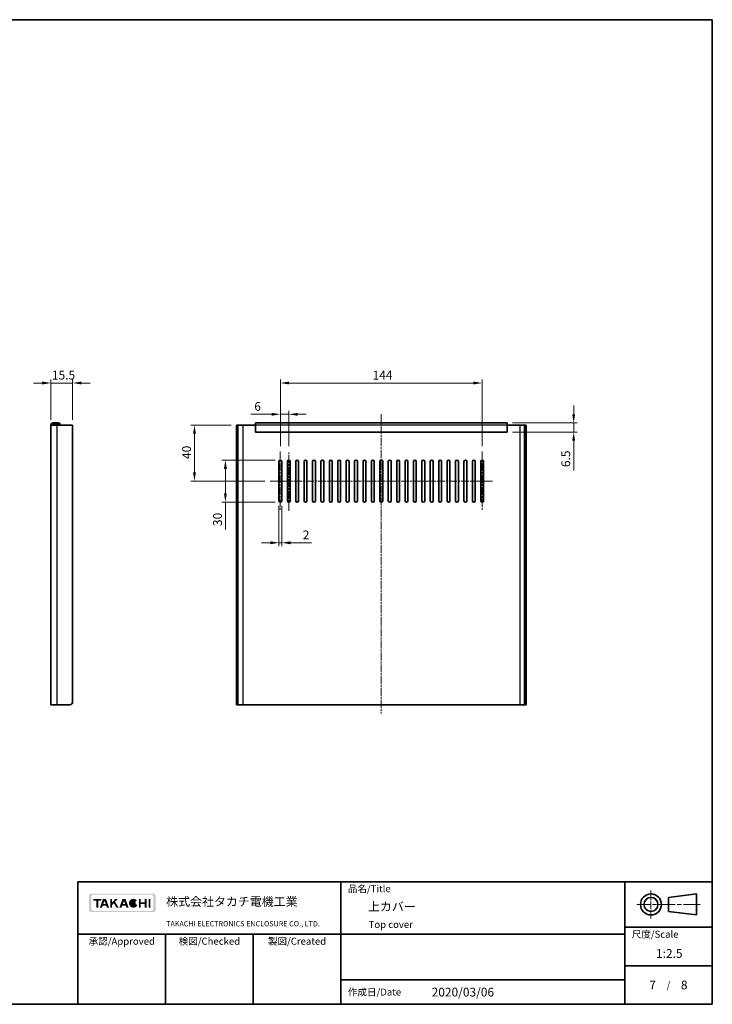
# Model space of a CAD drawing. Units: millimetres. Extents: x 0 to 7890, y 1 to 1125.
# Drawn here: x 6408 to 6903, y 1 to 703 of the extents above; entities that cross this region are included whole.
import ezdxf
from ezdxf.enums import TextEntityAlignment as Align

# ---------------------------------------------------------------- set-up
doc = ezdxf.new("R2010")
doc.units = ezdxf.units.MM
doc.linetypes.add('CHAIN', pattern=[0.3543, 0.2362, -0.0295, 0.0591, -0.0295])
for name, color, linetype, lineweight in [('Border (ISO)', 7, 'Continuous', 35), ('Dimension (ISO)', 7, 'Continuous', 18), ('Dimension (ISO) @ 1', 7, 'Continuous', 18), ('Title (ISO)', 7, 'Continuous', 35), ('Visible (ISO)', 7, 'Continuous', 35), ('Visible Narrow (ISO)', 7, 'Continuous', 25)]:
    doc.layers.add(name, color=color, linetype=linetype, lineweight=lineweight)
doc.layers.add('Centerline (ISO)', color=7, linetype='Continuous', lineweight=18, true_color=0x80ffff)
doc.layers.add('Hatch (ISO)', color=1, linetype='Continuous', lineweight=18, true_color=0xff0000)
doc.styles.add('Note Text (TK)', font='MS PGothic.ttf')
doc.styles.add('文字スタイル67', font='arial.ttf')
doc.dimstyles.new('Default - Method 1b (TK)', dxfattribs={"dimscale": 4, "dimtxt": 2.5, "dimasz": 2.5, "dimexe": 1, "dimexo": 1.5, "dimgap": 1, "dimtad": 1, "dimtoh": 1, "dimrnd": 1e-08, "dimdsep": 46, "dimtxsty": 'Note Text (TK)', "dimcen": 0.09, "dimdle": 5, "dimclrd": 100, "dimclre": 100, "dimclrt": 7, "dimadec": 1, "dimazin": 1, "dimtfac": 1, "dimtmove": 0, "dimatfit": 3, "dimfxl": 0, "dimtolj": 1, "dimlwd": -1, "dimlwe": -1, "dimarcsym": 0})

# ---------------------------------------------------------------- blocks, each defined once
blk = doc.blocks.new('図面枠 tk図枠')
at = {"layer": 'Border (ISO)'}
for p, q in [((14.5, 289), (405.5, 289)), ((405.5, 289), (405.5, 8)), ((14.5, 8), (405.5, 8))]:
    blk.add_line(p, q, dxfattribs=at)
blk = doc.blocks.new('表題欄 tk表題欄')
at = {"layer": 'Hatch (ISO)'}
h = blk.add_hatch(color=256, dxfattribs=at)
edge = h.paths.add_edge_path(flags=0)
edge.add_arc((95.58, 236.3), 0.596, 270, 360)
edge.add_line((96.17, 236.3), (96.17, 239.71))
edge.add_arc((95.58, 239.71), 0.596, 0, 90)
edge.add_line((95.58, 240.31), (79.14, 240.31))
edge.add_arc((79.14, 239.71), 0.596, 90, 180)
edge.add_line((78.54, 239.71), (78.54, 236.3))
edge.add_arc((79.14, 236.3), 0.596, 180, 270)
edge.add_line((79.14, 235.7), (95.58, 235.7))
edge = h.paths.add_edge_path()
edge.add_line((77.84, 239.96), (77.84, 236.05))
edge.add_arc((78.54, 236.05), 0.702, 180, 270)
edge.add_line((78.54, 235.35), (96.17, 235.35))
edge.add_arc((96.17, 236.05), 0.702, 270, 360)
edge.add_line((96.87, 236.05), (96.87, 239.96))
edge.add_arc((96.17, 239.96), 0.702, 0, 90)
edge.add_line((96.17, 240.66), (78.54, 240.66))
edge.add_arc((78.54, 239.96), 0.702, 90, 180)
for points in [[(79.07, 239.15), (79.07, 238.66), (79.92, 238.66), (79.92, 236.66), (80.51, 236.66), (80.51, 238.66), (81.36, 238.66), (81.36, 239.15)], [(85.68, 236.66), (84.94, 237.89), (84.42, 237.32), (84.42, 236.66), (83.9, 236.66), (83.9, 239.15), (84.42, 239.15), (84.42, 238.1), (85.39, 239.15), (86.11, 239.15), (85.32, 238.3), (86.3, 236.66)], [(92.09, 239.15), (92.09, 236.66), (92.61, 236.66), (92.61, 237.66), (93.77, 237.66), (93.77, 236.66), (94.29, 236.66), (94.29, 239.15), (93.77, 239.15), (93.77, 238.15), (92.61, 238.15), (92.61, 239.15)], [(94.84, 239.15), (94.84, 236.66), (95.36, 236.66), (95.36, 239.15)]]:
    blk.add_hatch(color=256, dxfattribs=at).paths.add_polyline_path(points)
h = blk.add_hatch(color=256, dxfattribs=at)
h.paths.add_polyline_path([(82.59, 237.71), (81.95, 237.71), (82.27, 238.58)], flags=0)
h.paths.add_polyline_path([(82.78, 237.2), (81.76, 237.2), (81.57, 236.66), (80.95, 236.66), (81.86, 239.15), (82.68, 239.15), (83.59, 236.66), (82.98, 236.66)])
h = blk.add_hatch(color=256, dxfattribs=at)
h.paths.add_polyline_path([(87.53, 237.71), (88.16, 237.71), (87.85, 238.58)], flags=0)
h.paths.add_polyline_path([(87.14, 236.66), (87.34, 237.2), (88.35, 237.2), (88.55, 236.66), (89.17, 236.66), (88.25, 239.15), (87.44, 239.15), (86.52, 236.66)])
h = blk.add_hatch(color=256, dxfattribs=at)
edge = h.paths.add_edge_path()
edge.add_arc((90.52, 237.9), 1.27, 38.5505, 336.582)
edge.add_line((91.69, 237.4), (91.17, 237.62))
edge.add_ellipse((90.52, 237.9), major_axis=(0, -0.8), ratio=0.867347, start_angle=124.651, end_angle=429.4109, ccw=False)
edge.add_line((91.09, 238.36), (91.52, 238.7))
at = {"layer": 'Title (ISO)'}
for p, q in [((74.71, 244.05), (255.71, 244.05)), ((74.71, 209.05), (74.71, 244.05)), ((149.71, 244.05), (149.71, 209.05)), ((230.71, 244.05), (230.71, 209.05)), ((255.71, 244.05), (255.71, 209.05)), ((243.21, 239.55), (251.21, 240.55)), ((243.21, 239.55), (243.21, 235.55)), ((251.21, 234.55), (251.21, 240.55)), ((243.21, 235.55), (251.21, 234.55)), ((230.71, 231.05), (255.71, 231.05)), ((74.71, 229.05), (230.71, 229.05)), ((99.71, 229.05), (99.71, 209.05)), ((124.71, 229.05), (124.71, 209.05)), ((230.71, 220.05), (255.71, 220.05)), ((149.71, 216.05), (230.71, 216.05)), ((255.71, 209.05), (74.71, 209.05))]:
    blk.add_line(p, q, dxfattribs=at)
at = {"layer": 'Title (ISO)', "color": 4, "linetype": 'CHAIN', "lineweight": 18, "ltscale": 8.88956, "true_color": 0x00ffff}
blk.add_line((238.21, 241.55), (238.21, 233.55), dxfattribs=at)
at = {"layer": 'Title (ISO)', "color": 4, "linetype": 'CHAIN', "lineweight": 18, "ltscale": 20.001633, "true_color": 0x00ffff}
blk.add_line((252.21, 237.55), (234.21, 237.55), dxfattribs=at)
at = {"layer": 'Title (ISO)'}
for radius in [3, 2]:
    blk.add_circle((238.21, 237.55), radius, dxfattribs=at)
at = {"layer": 'Title (ISO)', "color": 1, "true_color": 0xff0000, "char_height": 2, "line_spacing_factor": 1.5, "style": 'Note Text (TK)'}
for s, insert, attachment_point in [('\\fＭＳ Ｐゴシック|b0|i0;\\H2.0000;品名/Title', (151.71, 242.05), 4), ('\\fＭＳ Ｐゴシック|b0|i0;\\H2.0000;承認/Approved', (87.21, 227.05), 5), ('\\fＭＳ Ｐゴシック|b0|i0;\\H2.0000;検図/Checked', (112.21, 227.05), 5), ('\\fＭＳ Ｐゴシック|b0|i0;\\H2.0000;製図/Created', (137.21, 227.05), 5), ('\\fＭＳ Ｐゴシック|b0|i0;\\H2.0000;尺度/Scale', (232.71, 229.05), 4), ('\\fＭＳ Ｐゴシック|b0|i0;\\H2.0000;作成日/Date', (151.71, 212.55), 4)]:
    blk.add_mtext(s, dxfattribs=dict(at, insert=insert, attachment_point=attachment_point))
at = {"layer": 'Title (ISO)', "color": 7, "line_spacing_factor": 1.5, "style": 'Note Text (TK)'}
for s, insert, char_height, attachment_point in [('株式会社タカチ電機工業', (99.87, 238.05), 2.5, 4), ('\\fArial|b0|i0;\\H1.4986;TAKACHI ELECTRONICS ENCLOSURE CO., LTD.', (99.87, 232.05), 1.4986, 4), ('\\fＭＳ Ｐゴシック|b0|i0;\\H2.0000;/', (243.21, 214.55), 2, 5)]:
    blk.add_mtext(s, dxfattribs=dict(at, insert=insert, char_height=char_height, attachment_point=attachment_point))
at = {"layer": 'Title (ISO)', "color": 7}
for tag, p, height, style in [('<品名>_001', (157.52, 235.7), 2.5, 'Note Text (TK)'), ('<Title>_001', (157.49, 230.55), 2, '文字スタイル67'), ('作成日_001', (175.63, 211.28), 2.5, 'Note Text (TK)'), ('<ページ_No.>_001', (237.95, 213.3), 2.5, 'Note Text (TK)'), ('<総ページ数>_001', (246.8, 213.3), 2.5, 'Note Text (TK)')]:
    blk.add_attdef(tag, p, '', height=height, dxfattribs=dict(at, style=style))
at = {"layer": 'Title (ISO)', "color": 7, "style": 'Note Text (TK)'}
blk.add_attdef('<尺度>', text='', height=2.5, dxfattribs=at).set_placement((243.21, 223.55), align=Align.MIDDLE_CENTER)
blk = doc.blocks.new('*D62')
at = {"layer": 'Defpoints', "color": 0, "transparency": 16777216}
for p in [(6446.24, 444.06), (6430.74, 414.06), (6446.24, 414.06)]:
    blk.add_point(p, dxfattribs=at)
at = {"layer": 'Dimension (ISO)', "color": 100, "transparency": 16777216}
for p, q in [((6424.49, 444.06), (6418.24, 444.06)), ((6430.74, 417.81), (6430.74, 446.56)), ((6430.74, 444.06), (6446.24, 444.06)), ((6446.24, 417.81), (6446.24, 446.56)), ((6452.49, 444.06), (6458.74, 444.06))]:
    blk.add_line(p, q, dxfattribs=at)
for points in [[(6424.49, 445.1), (6424.49, 443.01), (6430.74, 444.06)], [(6452.49, 445.1), (6452.49, 443.01), (6446.24, 444.06)]]:
    blk.add_solid(points, dxfattribs=at)
at = {"layer": 'Dimension (ISO)', "color": 7, "transparency": 16777216, "insert": (6431.46, 449.68), "char_height": 6.25, "attachment_point": 4, "style": 'Note Text (TK)'}
blk.add_mtext('\\A1;15.5', dxfattribs=at)
blk = doc.blocks.new('*D63')
at = {"layer": 'Defpoints', "color": 0, "transparency": 16777216}
for p in [(6738.39, 444.06), (6594.39, 395.31), (6738.39, 395.31)]:
    blk.add_point(p, dxfattribs=at)
at = {"layer": 'Dimension (ISO)', "color": 100, "transparency": 16777216}
for p, q in [((6594.39, 399.06), (6594.39, 446.56)), ((6600.64, 444.06), (6732.14, 444.06)), ((6738.39, 399.06), (6738.39, 446.56))]:
    blk.add_line(p, q, dxfattribs=at)
for points in [[(6600.64, 445.1), (6600.64, 443.01), (6594.39, 444.06)], [(6732.14, 445.1), (6732.14, 443.01), (6738.39, 444.06)]]:
    blk.add_solid(points, dxfattribs=at)
at = {"layer": 'Dimension (ISO)', "color": 7, "transparency": 16777216, "insert": (6660.19, 449.68), "char_height": 6.25, "attachment_point": 4, "style": 'Note Text (TK)'}
blk.add_mtext('\\A1;144', dxfattribs=at)
blk = doc.blocks.new('*D64')
at = {"layer": 'Defpoints', "color": 0, "transparency": 16777216}
for p in [(6600.39, 421.74), (6594.39, 395.31), (6600.39, 395.31)]:
    blk.add_point(p, dxfattribs=at)
at = {"layer": 'Dimension (ISO)', "color": 100, "transparency": 16777216}
for p, q in [((6588.14, 421.74), (6573.33, 421.74)), ((6594.39, 399.06), (6594.39, 424.24)), ((6600.39, 421.74), (6594.39, 421.74)), ((6600.39, 399.06), (6600.39, 424.24)), ((6606.64, 421.74), (6612.89, 421.74))]:
    blk.add_line(p, q, dxfattribs=at)
for points in [[(6588.14, 422.78), (6588.14, 420.69), (6594.39, 421.74)], [(6606.64, 422.78), (6606.64, 420.69), (6600.39, 421.74)]]:
    blk.add_solid(points, dxfattribs=at)
at = {"layer": 'Dimension (ISO)', "color": 7, "transparency": 16777216, "insert": (6575.83, 427.36), "char_height": 6.25, "attachment_point": 4, "style": 'Note Text (TK)'}
blk.add_mtext('\\A1;6', dxfattribs=at)
blk = doc.blocks.new('*D65')
at = {"layer": 'Defpoints', "color": 0, "transparency": 16777216}
for p in [(6563.14, 414.06), (6533.14, 374.06), (6587.14, 374.06)]:
    blk.add_point(p, dxfattribs=at)
at = {"layer": 'Dimension (ISO)', "color": 100, "transparency": 16777216}
for p, q in [((6559.39, 414.06), (6530.64, 414.06)), ((6533.14, 407.81), (6533.14, 380.31)), ((6583.39, 374.06), (6530.64, 374.06))]:
    blk.add_line(p, q, dxfattribs=at)
for points in [[(6532.09, 407.81), (6534.18, 407.81), (6533.14, 414.06)], [(6532.09, 380.31), (6534.18, 380.31), (6533.14, 374.06)]]:
    blk.add_solid(points, dxfattribs=at)
at = {"layer": 'Dimension (ISO)', "color": 7, "transparency": 16777216, "insert": (6527.51, 389.83), "char_height": 6.25, "attachment_point": 4, "rotation": 90, "style": 'Note Text (TK)'}
blk.add_mtext('\\A1;40', dxfattribs=at)
blk = doc.blocks.new('*D66')
at = {"layer": 'Defpoints', "color": 0, "transparency": 16777216}
for p in [(6594.39, 389.06), (6555.19, 359.06), (6594.39, 359.06)]:
    blk.add_point(p, dxfattribs=at)
at = {"layer": 'Dimension (ISO)', "color": 100, "transparency": 16777216}
for p, q in [((6590.64, 389.06), (6552.69, 389.06)), ((6555.19, 382.81), (6555.19, 365.31)), ((6590.64, 359.06), (6552.69, 359.06)), ((6555.19, 359.06), (6555.19, 339.5))]:
    blk.add_line(p, q, dxfattribs=at)
for points in [[(6554.15, 382.81), (6556.23, 382.81), (6555.19, 389.06)], [(6554.15, 365.31), (6556.23, 365.31), (6555.19, 359.06)]]:
    blk.add_solid(points, dxfattribs=at)
at = {"layer": 'Dimension (ISO)', "color": 7, "transparency": 16777216, "insert": (6549.56, 342), "char_height": 6.25, "attachment_point": 4, "rotation": 90, "style": 'Note Text (TK)'}
blk.add_mtext('\\A1;30', dxfattribs=at)
blk = doc.blocks.new('*D67')
at = {"layer": 'Defpoints', "color": 0, "transparency": 16777216}
for p in [(6593.39, 360.06), (6595.39, 360.06), (6595.39, 330.06)]:
    blk.add_point(p, dxfattribs=at)
at = {"layer": 'Dimension (ISO)', "color": 100, "transparency": 16777216}
for p, q in [((6593.39, 356.31), (6593.39, 327.56)), ((6595.39, 356.31), (6595.39, 327.56)), ((6587.14, 330.06), (6580.89, 330.06)), ((6593.39, 330.06), (6595.39, 330.06)), ((6601.64, 330.06), (6616.51, 330.06))]:
    blk.add_line(p, q, dxfattribs=at)
for points in [[(6587.14, 331.1), (6587.14, 329.01), (6593.39, 330.06)], [(6601.64, 331.1), (6601.64, 329.01), (6595.39, 330.06)]]:
    blk.add_solid(points, dxfattribs=at)
at = {"layer": 'Dimension (ISO)', "color": 7, "transparency": 16777216, "insert": (6610.39, 335.68), "char_height": 6.25, "attachment_point": 4, "style": 'Note Text (TK)'}
blk.add_mtext('\\A1;2', dxfattribs=at)
blk = doc.blocks.new('*D68')
at = {"layer": 'Defpoints', "color": 0, "transparency": 16777216}
for p in [(6756.14, 415.56), (6756.14, 409.06), (6803.64, 409.06)]:
    blk.add_point(p, dxfattribs=at)
at = {"layer": 'Dimension (ISO)', "color": 100, "transparency": 16777216}
for p, q in [((6803.64, 421.81), (6803.64, 428.06)), ((6759.89, 415.56), (6806.14, 415.56)), ((6803.64, 415.56), (6803.64, 409.06)), ((6759.89, 409.06), (6806.14, 409.06)), ((6803.64, 402.81), (6803.64, 381.58))]:
    blk.add_line(p, q, dxfattribs=at)
for points in [[(6802.59, 421.81), (6804.68, 421.81), (6803.64, 415.56)], [(6802.59, 402.81), (6804.68, 402.81), (6803.64, 409.06)]]:
    blk.add_solid(points, dxfattribs=at)
at = {"layer": 'Dimension (ISO)', "color": 7, "transparency": 16777216, "insert": (6798.01, 384.08), "char_height": 6.25, "attachment_point": 4, "rotation": 90, "style": 'Note Text (TK)'}
blk.add_mtext('\\A1;6.5', dxfattribs=at)

msp = doc.modelspace()

# ---------------------------------------------------------------- linework, layer by layer
at = {"layer": 'Centerline (ISO)', "linetype": 'CHAIN', "ltscale": 23.990969}
for p, q in [((6666.3852, 421.806), (6666.3852, 208.306)), ((6594.3852, 395.306), (6594.3852, 352.806)), ((6600.3852, 352.806), (6600.3852, 395.306)), ((6738.3852, 395.306), (6738.3852, 352.806)), ((6587.1352, 374.056), (6745.6352, 374.056))]:
    msp.add_line(p, q, dxfattribs=at)
at = {"layer": 'Visible (ISO)'}
for p, q in [((6432.237, 415.556), (6435.987, 415.556)), ((6435.987, 414.556), (6432.237, 414.556)), ((6576.6352, 415.556), (6756.1352, 415.556)), ((6576.6352, 414.056), (6576.6352, 415.556)), ((6756.1352, 415.556), (6756.1352, 414.056)), ((6430.737, 214.556), (6430.737, 414.056)), ((6435.237, 414.056), (6430.737, 414.056)), ((6435.237, 414.056), (6446.237, 414.056)), ((6446.237, 414.056), (6446.237, 216.556)), ((6563.1352, 414.056), (6563.1352, 216.556)), ((6564.1352, 414.056), (6563.1352, 414.056)), ((6564.1352, 414.056), (6567.6352, 414.056)), ((6564.1352, 216.556), (6564.1352, 414.056)), ((6567.6352, 414.056), (6576.6352, 414.056)), ((6576.6352, 414.056), (6576.6352, 409.056)), ((6756.1352, 409.056), (6576.6352, 409.056)), ((6756.1352, 409.056), (6756.1352, 414.056)), ((6756.1352, 414.056), (6765.1352, 414.056)), ((6765.1352, 414.056), (6768.6352, 414.056)), ((6768.6352, 414.056), (6769.6352, 414.056)), ((6768.6352, 216.556), (6768.6352, 414.056)), ((6769.6352, 216.556), (6769.6352, 414.056)), ((6593.3852, 360.056), (6593.3852, 388.056)), ((6595.3852, 388.056), (6595.3852, 360.056)), ((6599.3852, 360.056), (6599.3852, 388.056)), ((6601.3852, 388.056), (6601.3852, 360.056)), ((6605.3852, 360.056), (6605.3852, 388.056)), ((6607.3852, 388.056), (6607.3852, 360.056)), ((6611.3852, 360.056), (6611.3852, 388.056)), ((6613.3852, 388.056), (6613.3852, 360.056)), ((6617.3852, 360.056), (6617.3852, 388.056)), ((6619.3852, 388.056), (6619.3852, 360.056)), ((6623.3852, 360.056), (6623.3852, 388.056)), ((6625.3852, 388.056), (6625.3852, 360.056)), ((6629.3852, 360.056), (6629.3852, 388.056)), ((6631.3852, 388.056), (6631.3852, 360.056)), ((6635.3852, 360.056), (6635.3852, 388.056)), ((6637.3852, 388.056), (6637.3852, 360.056)), ((6641.3852, 360.056), (6641.3852, 388.056)), ((6643.3852, 388.056), (6643.3852, 360.056)), ((6647.3852, 360.056), (6647.3852, 388.056)), ((6649.3852, 388.056), (6649.3852, 360.056)), ((6653.3852, 360.056), (6653.3852, 388.056)), ((6655.3852, 388.056), (6655.3852, 360.056)), ((6659.3852, 360.056), (6659.3852, 388.056)), ((6661.3852, 388.056), (6661.3852, 360.056)), ((6665.3852, 360.056), (6665.3852, 388.056)), ((6667.3852, 388.056), (6667.3852, 360.056)), ((6671.3852, 360.056), (6671.3852, 388.056)), ((6673.3852, 388.056), (6673.3852, 360.056)), ((6677.3852, 360.056), (6677.3852, 388.056)), ((6679.3852, 388.056), (6679.3852, 360.056)), ((6683.3852, 360.056), (6683.3852, 388.056)), ((6685.3852, 388.056), (6685.3852, 360.056)), ((6689.3852, 360.056), (6689.3852, 388.056)), ((6691.3852, 388.056), (6691.3852, 360.056)), ((6695.3852, 360.056), (6695.3852, 388.056)), ((6697.3852, 388.056), (6697.3852, 360.056)), ((6701.3852, 360.056), (6701.3852, 388.056)), ((6703.3852, 388.056), (6703.3852, 360.056)), ((6707.3852, 360.056), (6707.3852, 388.056)), ((6709.3852, 388.056), (6709.3852, 360.056)), ((6713.3852, 360.056), (6713.3852, 388.056)), ((6715.3852, 388.056), (6715.3852, 360.056)), ((6719.3852, 360.056), (6719.3852, 388.056)), ((6721.3852, 388.056), (6721.3852, 360.056)), ((6725.3852, 360.056), (6725.3852, 388.056)), ((6727.3852, 388.056), (6727.3852, 360.056)), ((6731.3852, 360.056), (6731.3852, 388.056)), ((6733.3852, 388.056), (6733.3852, 360.056)), ((6737.3852, 360.056), (6737.3852, 388.056)), ((6739.3852, 388.056), (6739.3852, 360.056)), ((6430.737, 214.556), (6435.237, 214.556)), ((6444.237, 214.556), (6435.237, 214.556)), ((6563.1352, 214.556), (6563.1352, 216.556)), ((6563.1352, 214.556), (6564.1352, 214.556)), ((6564.1352, 216.556), (6564.1352, 214.556)), ((6564.1352, 214.556), (6567.6352, 214.556)), ((6567.6352, 214.556), (6765.1352, 214.556)), ((6765.1352, 214.556), (6768.6352, 214.556)), ((6768.6352, 214.556), (6768.6352, 216.556)), ((6768.6352, 214.556), (6769.6352, 214.556)), ((6769.6352, 216.556), (6769.6352, 214.556))]:
    msp.add_line(p, q, dxfattribs=at)
for centre, radius, start, end in [((6432.237, 414.056), 1.5, 90, 180), ((6432.237, 414.056), 0.5, 90, 180), ((6435.987, 414.056), 1.5, 0, 90), ((6435.987, 414.056), 0.5, 0, 90), ((6594.3852, 388.056), 1, 0.0000009, 180), ((6600.3852, 388.056), 1, 0.0000009, 180), ((6606.3852, 388.056), 1, 0.0000009, 180), ((6612.3852, 388.056), 1, 0.0000009, 180), ((6618.3852, 388.056), 1, 0.0000009, 180), ((6624.3852, 388.056), 1, 0.0000009, 180), ((6630.3852, 388.056), 1, 0, 180), ((6636.3852, 388.056), 1, 0, 180), ((6642.3852, 388.056), 1, 0, 180), ((6648.3852, 388.056), 1, 0, 180), ((6654.3852, 388.056), 1, 0, 180), ((6660.3852, 388.056), 1, 0, 180), ((6666.3852, 388.056), 1, 0, 180), ((6672.3852, 388.056), 1, 0, 180), ((6678.3852, 388.056), 1, 0, 180), ((6684.3852, 388.056), 1, 0, 180), ((6690.3852, 388.056), 1, 0, 180), ((6696.3852, 388.056), 1, 0, 180), ((6702.3852, 388.056), 1, 0, 180), ((6708.3852, 388.056), 1, 0.0000009, 180), ((6714.3852, 388.056), 1, 0.0000009, 180), ((6720.3852, 388.056), 1, 0.0000009, 180), ((6726.3852, 388.056), 1, 0.0000009, 180), ((6732.3852, 388.056), 1, 0.0000009, 180), ((6738.3852, 388.056), 1, 0.0000009, 180), ((6594.3852, 360.056), 1, 180.0000009, 359.9999991), ((6600.3852, 360.056), 1, 180.0000009, 359.9999991), ((6606.3852, 360.056), 1, 180.0000009, 359.9999991), ((6612.3852, 360.056), 1, 180.0000009, 359.9999991), ((6618.3852, 360.056), 1, 180.0000009, 359.9999991), ((6624.3852, 360.056), 1, 180.0000009, 359.9999991), ((6630.3852, 360.056), 1, 180.0000009, 359.9999991), ((6636.3852, 360.056), 1, 180.0000009, 359.9999991), ((6642.3852, 360.056), 1, 180.0000009, 359.9999991), ((6648.3852, 360.056), 1, 180.0000009, 359.9999991), ((6654.3852, 360.056), 1, 180.0000009, 359.9999991), ((6660.3852, 360.056), 1, 180, 359.9999991), ((6666.3852, 360.056), 1, 180.0000009, 359.9999991), ((6672.3852, 360.056), 1, 180, 359.9999991), ((6678.3852, 360.056), 1, 180.0000009, 359.9999991), ((6684.3852, 360.056), 1, 180.0000009, 359.9999991), ((6690.3852, 360.056), 1, 180.0000009, 359.9999991), ((6696.3852, 360.056), 1, 180.0000009, 359.9999991), ((6702.3852, 360.056), 1, 180.0000009, 359.9999991), ((6708.3852, 360.056), 1, 180.0000009, 359.9999991), ((6714.3852, 360.056), 1, 180.0000009, 359.9999991), ((6720.3852, 360.056), 1, 180.0000009, 359.9999991), ((6726.3852, 360.056), 1, 180.0000009, 359.9999991), ((6732.3852, 360.056), 1, 180.0000009, 359.9999991), ((6738.3852, 360.056), 1, 180.0000009, 359.9999991), ((6444.237, 216.556), 2, 270, 0)]:
    msp.add_arc(centre, radius, start, end, dxfattribs=at)
at = {"layer": 'Visible Narrow (ISO)'}
for p, q in [((6435.237, 214.556), (6435.237, 414.056)), ((6567.6352, 414.056), (6567.6352, 214.556)), ((6756.1352, 414.056), (6576.6352, 414.056)), ((6765.1352, 414.056), (6765.1352, 214.556)), ((6564.1352, 216.556), (6563.1352, 216.556)), ((6769.6352, 216.556), (6768.6352, 216.556))]:
    msp.add_line(p, q, dxfattribs=at)

# ---------------------------------------------------------------- block references
at = {"xscale": 2.5, "yscale": 2.5, "zscale": 2.5}
msp.add_blockref('図面枠 tk図枠', (5888.7794, -19.2216), dxfattribs=at)
ref = msp.add_blockref('表題欄 tk表題欄', (6263.2573, -521.8534), dxfattribs=dict(xscale=2.5, yscale=2.5, zscale=2.5))
ref.add_attrib('<品名>_001', '上カバー', (6656.9257, 67.3693), dxfattribs={"layer": 'Title (ISO)', "color": 7, "height": 6.25, "style": 'Note Text (TK)'})
ref.add_attrib('<尺度>_001', '1:2.5', (6862.366, 33.9034), dxfattribs={"layer": 'Title (ISO)', "color": 7, "height": 6.25, "style": 'Note Text (TK)'})
ref.add_attrib('作成日_001', '2020/03/06', (6702.3199, 6.3501), dxfattribs={"layer": 'Title (ISO)', "color": 7, "height": 6.25, "style": 'Note Text (TK)'})
ref.add_attrib('<Title>_001', 'Top cover', (6657.3657, 55.2225), dxfattribs={"layer": 'Title (ISO)', "color": 7, "height": 5, "style": '文字スタイル67'})
ref.add_attrib('<ページ_No.>_001', '7', (6857.5752, 11.4034), dxfattribs={"layer": 'Title (ISO)', "color": 7, "height": 6.25, "style": 'Note Text (TK)'})
ref.add_attrib('<総ページ数>_001', '8', (6880.1164, 11.4439), dxfattribs={"layer": 'Title (ISO)', "color": 7, "height": 6.25, "style": 'Note Text (TK)'})

# ---------------------------------------------------------------- dimensions: what is measured, and where the dimension line sits
at = {"layer": 'Dimension (ISO) @ 1', "color": 100, "true_color": 0x00ff3f}
for base, p1, p2, picture, middle in [((6446.237, 444.056), (6430.737, 414.056), (6446.237, 414.056), '*D62', (6438.487, 444.056)), ((6595.3852, 330.056), (6593.3852, 360.056), (6595.3852, 360.056), '*D67', (6612.1963, 330.056))]:
    dim = msp.add_linear_dim(base=base, p1=p1, p2=p2, dimstyle='Default - Method 1b (TK)', override={"dimscale": 1, "dimtxt": 6.25, "dimasz": 6.25, "dimexe": 2.5, "dimexo": 3.75, "dimgap": 2.5, "dimtoh": 0, "dimdec": 2, "dimcen": 0.225, "dimtol": 0, "dimlim": 0, "dimtp": 0, "dimtm": 0, "dimtdec": 2, "dimtix": 0, "dimtofl": 1, "dimtmove": 0, "dimatfit": 1}, dxfattribs=at)
    dim.commit()
    dim.dimension.update_dxf_attribs({"geometry": picture, "text_midpoint": middle, "dimtype": 128})
for base, p1, p2, angle, override, picture, middle in [((6738.3852, 444.056), (6594.3852, 395.306), (6738.3852, 395.306), 180, {"dimscale": 1, "dimtxt": 6.25, "dimasz": 6.25, "dimexe": 2.5, "dimexo": 3.75, "dimgap": 2.5, "dimtoh": 0, "dimdec": 2, "dimcen": 0.225, "dimtol": 0, "dimlim": 0, "dimtp": 0, "dimtm": 0, "dimtdec": 2, "dimtix": 0, "dimtofl": 0, "dimtmove": 0, "dimatfit": 1}, '*D63', (6666.3852, 444.056)), ((6600.3852, 421.7357), (6594.3852, 395.306), (6600.3852, 395.306), 180, {"dimscale": 1, "dimtxt": 6.25, "dimasz": 6.25, "dimexe": 2.5, "dimexo": 3.75, "dimgap": 2.5, "dimtoh": 0, "dimdec": 2, "dimcen": 0.225, "dimtol": 0, "dimlim": 0, "dimtp": 0, "dimtm": 0, "dimtdec": 2, "dimtix": 0, "dimtofl": 1, "dimtmove": 0, "dimatfit": 1}, '*D64', (6577.6097, 421.7357)), ((6803.6352, 409.056), (6756.1352, 415.556), (6756.1352, 409.056), 270, {"dimscale": 1, "dimtxt": 6.25, "dimasz": 6.25, "dimexe": 2.5, "dimexo": 3.75, "dimgap": 2.5, "dimtoh": 0, "dimdec": 2, "dimcen": 0.225, "dimtol": 0, "dimlim": 0, "dimtp": 0, "dimtm": 0, "dimtdec": 2, "dimtix": 0, "dimtofl": 1, "dimtmove": 0, "dimatfit": 1}, '*D68', (6803.6352, 389.0666)), ((6533.1352, 374.056), (6563.1352, 414.056), (6587.1352, 374.056), 90, {"dimscale": 1, "dimtxt": 6.25, "dimasz": 6.25, "dimexe": 2.5, "dimexo": 3.75, "dimgap": 2.5, "dimtoh": 0, "dimdec": 2, "dimcen": 0.225, "dimtol": 0, "dimlim": 0, "dimtp": 0, "dimtm": 0, "dimtdec": 2, "dimtix": 0, "dimtofl": 0, "dimtmove": 0, "dimatfit": 1}, '*D65', (6533.1352, 394.056)), ((6555.1879, 359.056), (6594.3852, 389.056), (6594.3852, 359.056), 90, {"dimscale": 1, "dimtxt": 6.25, "dimasz": 6.25, "dimexe": 2.5, "dimexo": 3.75, "dimgap": 2.5, "dimtoh": 0, "dimdec": 2, "dimcen": 0.225, "dimtol": 0, "dimlim": 0, "dimtp": 0, "dimtm": 0, "dimtdec": 2, "dimtix": 0, "dimtofl": 0, "dimtmove": 0, "dimatfit": 2}, '*D66', (6555.1879, 346.1511))]:
    dim = msp.add_linear_dim(base=base, p1=p1, p2=p2, angle=angle, dimstyle='Default - Method 1b (TK)', override=override, dxfattribs=at)
    dim.commit()
    dim.dimension.update_dxf_attribs({"geometry": picture, "text_midpoint": middle, "dimtype": 128})

doc.saveas('drawing.dxf')
